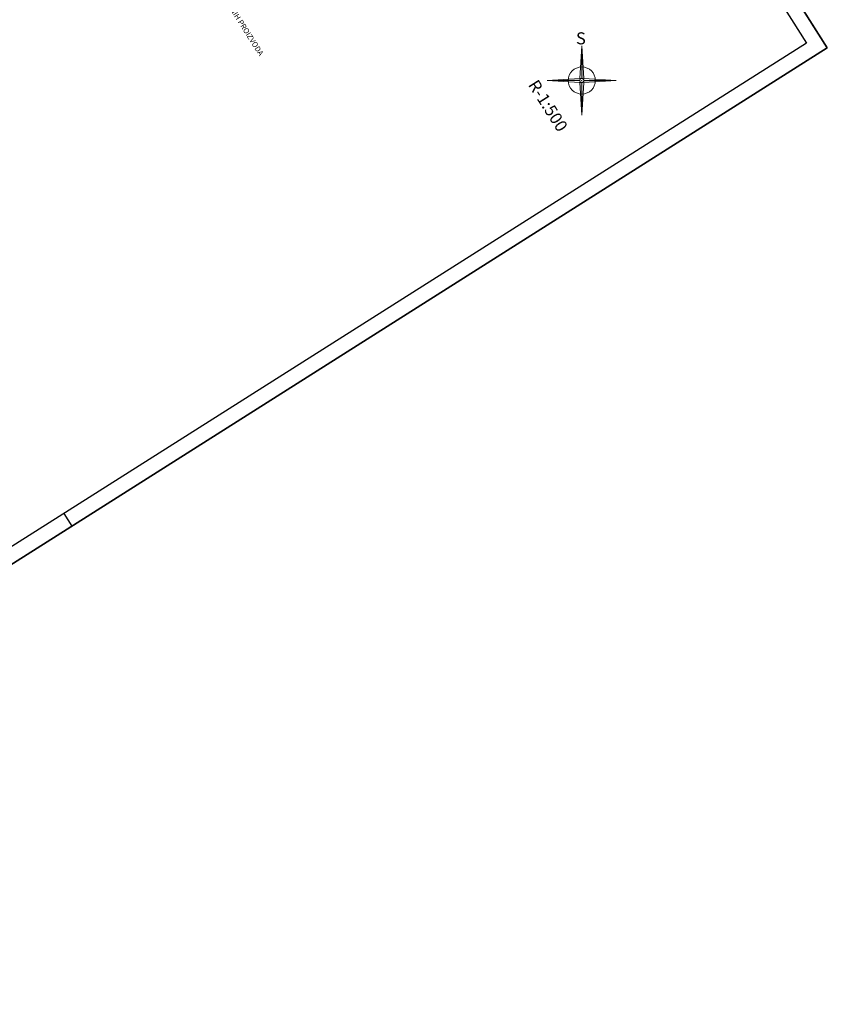
# Model space of a CAD drawing. Units: inches. Extents: x 7409514 to 7409966, y 5081410 to 5082056.
# Drawn here: x 7409832 to 7409966, y 5081410 to 5081574 of the extents above; entities that cross this region are included whole.
import ezdxf

# ---------------------------------------------------------------- set-up
doc = ezdxf.new("R2010")
doc.units = ezdxf.units.IN
doc.header["$MEASUREMENT"] = 0
for name, color, linetype in [('L-LEG', 7, 'Continuous'), ('L-RAM', 7, 'Continuous'), ('RASTER', 252, 'Continuous'), ('TEKST', 7, 'Continuous')]:
    doc.layers.add(name, color=color, linetype=linetype)
doc.layers.add('objekti', color=7, linetype='Continuous', lineweight=9)
doc.styles.add('legenda', font='YUCHLV.TTF')
doc.styles.get("Standard").update_dxf_attribs({"font": 'YUCHLV.TTF'})

# ---------------------------------------------------------------- blocks, each defined once
blk = doc.blocks.new('sever')
at = {"layer": 'RASTER'}
h = blk.add_hatch(color=5, dxfattribs=at)
h.paths.add_polyline_path([(6.46, -0.3, 0.00543), (6.46, -0.21), (2.59, -0.21, -0.198912), (2.48, -0.46), (2.57, -0.54)])
h.paths.add_polyline_path([(1.89, -0.21, -0.198912), (1.99, 0.03), (1.91, 0.12), (-1.99, -0.12, 0.00543), (-1.99, -0.21)])
h.paths.add_polyline_path([(2.48, 0.03), (2.57, 0.12), (2.33, 4.01, 0.00543), (2.24, 4.01), (2.24, 0.13, -0.198912)])
h.paths.add_polyline_path([(2.15, -4.44, 0.00543), (2.24, -4.44), (2.24, -0.56, -0.198912), (1.99, -0.46), (1.91, -0.54)])
for p, q in [((2.24, 5.53), (1.91, 0.12)), ((2.24, 5.53), (2.57, 0.12)), ((2.24, 0.13), (2.24, 5.53)), ((-3.5, -0.21), (1.91, 0.12)), ((7.98, -0.21), (2.57, 0.12)), ((-3.5, -0.21), (1.91, -0.54)), ((1.89, -0.21), (-3.5, -0.21)), ((2.24, -5.96), (1.91, -0.54)), ((2.24, -5.96), (2.57, -0.54)), ((2.24, -0.56), (2.24, -5.96)), ((7.98, -0.21), (2.57, -0.54)), ((2.59, -0.21), (7.98, -0.21))]:
    blk.add_line(p, q)
at = {"color": 0}
for p, q in [((1.92, 0.11), (1.92, 0.2)), ((2.56, 0.11), (2.65, 0.11)), ((1.92, -0.53), (1.83, -0.53))]:
    blk.add_line(p, q, dxfattribs=at)
at = {"color": 7}
blk.add_circle((2.24, -0.21), 2.25, dxfattribs=at)
blk.add_circle((2.24, -0.21), 0.346)
blk.add_point((2.24, -0.21))

msp = doc.modelspace()

# ---------------------------------------------------------------- linework, layer by layer
at = {"layer": 'L-RAM'}
for points in [[(7409514.27, 5081726.76), (7409765.15, 5081885.7), (7409965.84, 5081568.92), (7409714.96, 5081409.98)], [(7409523.07, 5081717.53), (7409769.73, 5081873.81), (7409962.39, 5081569.7), (7409715.73, 5081413.43)], [(7409665.45, 5081488.12), (7409714.96, 5081409.98), (7409965.84, 5081568.92), (7409916.34, 5081647.06)]]:
    msp.add_lwpolyline(points, close=True, dxfattribs=at)
msp.add_lwpolyline([(7409840.4, 5081489.45), (7409839.06, 5081491.56)], dxfattribs=at)

# ---------------------------------------------------------------- block references
at = {"layer": 'objekti'}
msp.add_blockref('sever', (7409922.82, 5081563.71), dxfattribs=at)

# ---------------------------------------------------------------- texts
at = {"layer": 'L-LEG', "char_height": 2, "attachment_point": 1, "style": 'legenda'}
for s, insert, width, rotation in [('{\\fYu C Helvetica|b1|i0|c0|p34;S}', (7409924.1, 5081571.51), 2.3176, 0), ('{\\fYu C Helvetica|b1|i0|c0|p34;R-1:500}', (7409917.76, 5081563.86), 13.5966, 302.3558)]:
    msp.add_mtext(s, dxfattribs=dict(at, insert=insert, width=width, rotation=rotation))
at = {"layer": 'TEKST', "insert": (7409855.75, 5081594.05), "char_height": 0.9, "width": 31.4942, "attachment_point": 1, "rotation": 302.3558}
msp.add_mtext('HALA ZA SKLADI[TEWE POQOPRIVREDNIH PROIZVODA - HLADWA^ A', dxfattribs=at)

doc.saveas('drawing.dxf')
